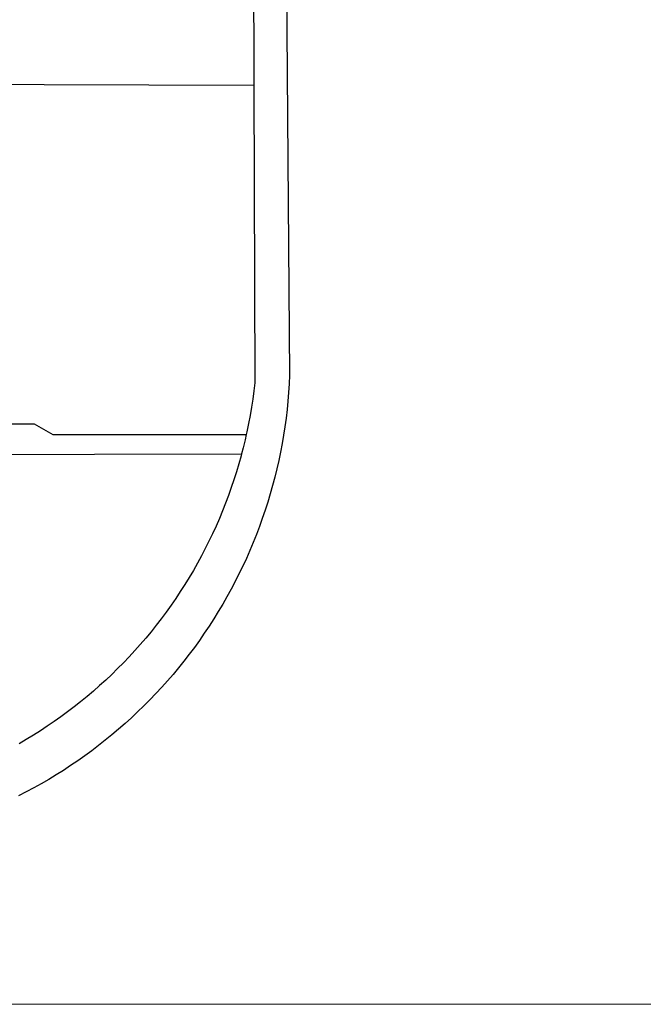
# Model space of a CAD drawing. Units: millimetres. Extents: x 163 to 459, y 33 to 194.
# Drawn here: x 196 to 199, y 60 to 64 of the extents above; entities that cross this region are included whole.
import ezdxf

# ---------------------------------------------------------------- set-up
doc = ezdxf.new("R2010")
doc.units = ezdxf.units.MM
doc.layers.add('BRAZAO', color=7, linetype='Continuous')
doc.layers.add('T-TEXTP', color=7, linetype='Continuous', lineweight=5)

# ---------------------------------------------------------------- blocks, each defined once
blk = doc.blocks.new('Logo_Prefeitura')
at = {"layer": 'BRAZAO'}
for points in [[(478.81, 150.74), (483.77, -468.8), (483.37, -477.03), (482.82, -485.26), (482.14, -493.48), (481.3, -501.68), (480.33, -509.86), (479.21, -518.03), (477.95, -526.18), (476.55, -534.3), (475.01, -542.4), (473.32, -550.47), (471.5, -558.51), (469.53, -566.51), (467.43, -574.48), (465.18, -582.41), (462.8, -590.31), (460.28, -598.16), (457.62, -605.96), (454.83, -613.72), (451.91, -621.42), (448.85, -629.08), (445.65, -636.68), (442.32, -644.22), (438.87, -651.7), (435.28, -659.12), (431.56, -666.48), (427.72, -673.77), (423.75, -681), (419.65, -688.15), (415.43, -695.23), (411.09, -702.24), (406.62, -709.17), (402.03, -716.02), (397.33, -722.79), (392.51, -729.47), (387.57, -736.07), (382.52, -742.59), (377.35, -749.01), (372.07, -755.34), (366.69, -761.59), (361.19, -767.73), (355.59, -773.78), (349.88, -779.73), (344.07, -785.58), (338.16, -791.32), (332.15, -796.97), (326.05, -802.5), (319.84, -807.93), (313.55, -813.25), (307.16, -818.46), (300.68, -823.56), (294.11, -828.54), (287.46, -833.41), (280.72, -838.16), (273.9, -842.79), (267, -847.3), (260.03, -851.7), (252.98, -855.96), (245.85, -860.11), (238.65, -864.13), (231.39, -868.02), (224.05, -871.79)], [(-453.45, 173.52), (448.49, 169.47), (449.57, -190.75)], [(-455.36, -187.88), (449.57, -190.75)], [(449.57, -190.75), (450.42, -475.88), (449.51, -483.77), (448.45, -491.64), (447.26, -499.49), (445.93, -507.32), (444.47, -515.13), (442.87, -522.91), (442.31, -525.4)], [(208.47, -515.38), (238.93, -515.34), (238.93, -515.34), (256.94, -525.68), (442.31, -525.4)], [(442.31, -525.4), (441.13, -530.66), (439.26, -538.38), (437.79, -544.01)], [(15.02, -544.89), (437.79, -544.01)], [(437.79, -544.01), (437.26, -546.06), (435.12, -553.71), (432.84, -561.32), (430.44, -568.89), (427.9, -576.42), (425.23, -583.9), (422.43, -591.34), (419.51, -598.72), (416.45, -606.05), (413.27, -613.33), (409.96, -620.55), (406.52, -627.71), (402.96, -634.81), (399.28, -641.84), (395.47, -648.81), (391.54, -655.72), (387.5, -662.55), (383.33, -669.32), (379.05, -676), (374.65, -682.62), (370.13, -689.15), (365.51, -695.61), (360.77, -701.98), (355.92, -708.27), (350.96, -714.48), (345.89, -720.59), (340.72, -726.62), (335.44, -732.56), (330.06, -738.4), (324.58, -744.15), (319, -749.8), (313.32, -755.35), (307.55, -760.8), (301.68, -766.16), (295.72, -771.4), (289.66, -776.55), (283.52, -781.59), (277.29, -786.51), (270.98, -791.33), (264.58, -796.04), (258.11, -800.64), (251.55, -805.12), (244.92, -809.49), (238.21, -813.74), (231.42, -817.87), (224.57, -821.89)]]:
    blk.add_lwpolyline(points, dxfattribs=at)

msp = doc.modelspace()

# ---------------------------------------------------------------- linework, layer by layer
at = {"layer": 'T-TEXTP'}
msp.add_line((175.0023, 59.7128), (257.2118, 59.7128), dxfattribs=at)

# ---------------------------------------------------------------- block references
at = {"layer": 'BRAZAO', "xscale": 0.004972753464244306, "yscale": 0.004972753464244306, "zscale": 0.00497275349820734}
msp.add_blockref('Logo_Prefeitura', (195.0993, 65.0408), dxfattribs=at)

doc.saveas('drawing.dxf')
